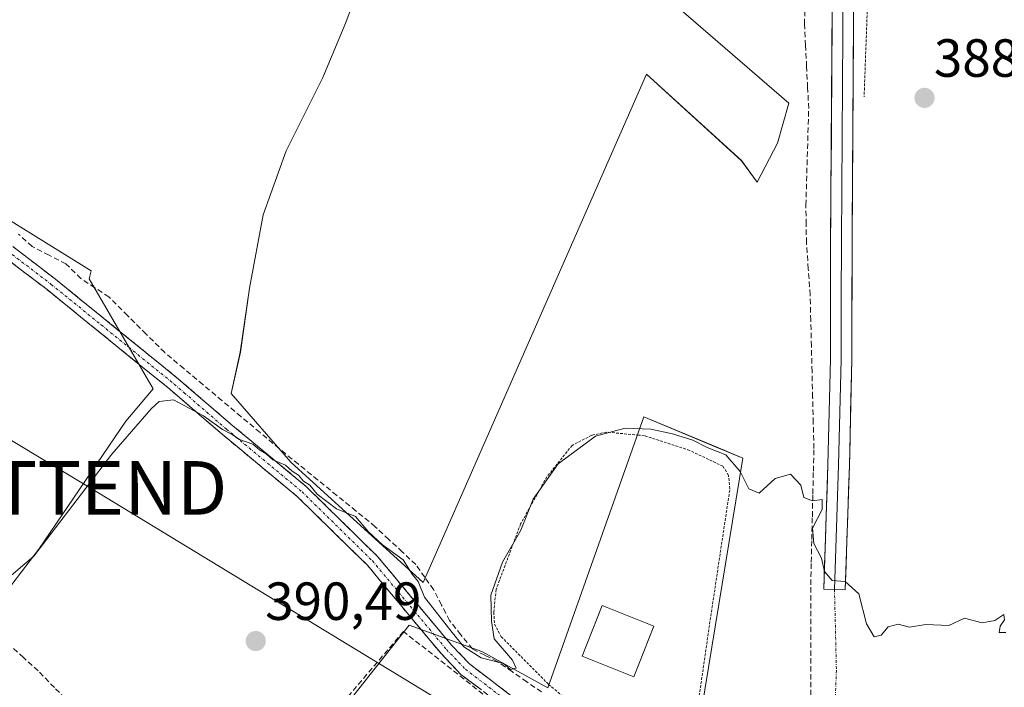
# Model space of a CAD drawing. Units: metres. Extents: x 605281 to 608780, y 4645947 to 4648306.
# Drawn here: x 608370 to 608554, y 4646789 to 4646914 of the extents above; entities that cross this region are included whole.
import ezdxf
from ezdxf.enums import TextEntityAlignment as Align

# ---------------------------------------------------------------- set-up
doc = ezdxf.new("R2010")
doc.units = ezdxf.units.M
doc.header["$MEASUREMENT"] = 0
for name, pattern in [('TRAZO_Y_PUNTO', [1, 0.5, -0.25, 0, -0.25]), ('TRAZOS', [0.75, 0.5, -0.25]), ('TRAZOSX2', [1.5, 1, -0.5])]:
    doc.linetypes.add(name, pattern=pattern)
doc.layers.get('0').update_dxf_attribs({"lineweight": 5})
for name, color, linetype, lineweight in [('Alambrada', 19, 'TRAZOS', 0), ('Camino', 19, 'TRAZOSX2', 0), ('Camino Cxs', 19, 'Continuous', 0), ('Camino eje', 19, 'TRAZO_Y_PUNTO', 0), ('Carátula', 7, 'Continuous', 5), ('Corriente artificial lineal', 5, 'TRAZOSX2', 13), ('Cultivos herbáceos CxS', 92, 'Continuous', 0), ('Cultivos leñosos CxS', 92, 'Continuous', 0), ('Curva de nivel normal', 36, 'Continuous', 0), ('Edificación', 1, 'Continuous', 13), ('Edificación Cxs', 1, 'Continuous', 13), ('Layer 0', 7, 'Continuous', 0), ('Muro lineal', 1, 'TRAZOSX2', 13), ('Núcleo urbano CxS', 19, 'Continuous', 0), ('Punto de cota en terreno', 7, 'Continuous', 0), ('Rótulo de punto de cota en terreno', 19, 'Continuous', 0), ('Tendido', 6, 'Continuous', 0), ('Torre de tendido puntual', 7, 'Continuous', 0), ('Vía urbana eje', 5, 'TRAZO_Y_PUNTO', 0)]:
    doc.layers.add(name, color=color, linetype=linetype, lineweight=lineweight)
doc.styles.add('Arial', font='txt', dxfattribs={"height": 0.2})

# ---------------------------------------------------------------- blocks, each defined once
blk = doc.blocks.new('*U168')
at = {"layer": 'Cultivos herbáceos CxS', "color": 92, "linetype": 'Continuous', "lineweight": 0}
for points in [[(608565.1901, 4646738.4401, 392.6006), (608546.1801, 4646750.0401, 392.1432), (608532.0109, 4646750.5018, 392.7373), (608530.2201, 4646750.5601, 392.9492), (608524.8401, 4646750.6901, 393.2139), (608523.6049, 4646750.7376, 393.1853), (608523.0201, 4646750.7601, 393.1712), (608514.7651, 4646753.2723, 392.6015), (608497.7229, 4646759.7985, 391.7391), (608493.1599, 4646761.5459, 391.35), (608504.7789, 4646832.0917, 389.7395), (608499.7577, 4646834.1849, 389.9037), (608486.2785, 4646839.8045, 389.9276), (608468.3897, 4646789.2267, 390.5257), (608456.0575, 4646796.0095, 390.2119), (608450.2257, 4646798.1307, 390.292), (608442.4883, 4646800.9449, 390.8269), (608410.1091, 4646759.9315, 391.1406), (608405.1351, 4646761.7197, 391.0162), (608402.3971, 4646762.7039, 390.8143), (608382.6623, 4646746.4757, 391.4194), (608378.7343, 4646745.3835, 391.2271), (608346.8013, 4646736.5035, 391.1099)], [(608435.7855, 4646927.1051, 388.6555), (608430.6541, 4646913.4233, 388.632), (608426.3779, 4646903.1619, 388.6562), (608419.5363, 4646889.4801, 388.7047), (608415.2599, 4646877.5085, 388.7549), (608412.6939, 4646863.8267, 388.8928), (608410.9829, 4646851.8553, 388.9532), (608409.2723, 4646844.1593, 388.8691), (608420.3875, 4646831.3325, 389.5963), (608445.1123, 4646808.8993, 389.8538), (608445.1123, 4646808.8993, 389.8538), (608486.7555, 4646903.7441, 387.8317), (608504.5125, 4646887.6177, 387.8062), (608507.4491, 4646883.6267, 388.1363), (608511.2355, 4646890.8649, 388.0894), (608513.3243, 4646898.3231, 388.1496), (608392.3073, 4647003.0141, 387.3783)], [(608237.4063, 4646922.0217, 388.2379), (608297.3033, 4646867.7067, 388.6738), (608356.2689, 4646810.9089, 389.8484), (608365.0671, 4646804.3099, 390.3185), (608365.0671, 4646804.3099, 390.3185), (608373.3563, 4646815.0853, 390.3592), (608389.6047, 4646839.0285, 390.1956), (608394.7357, 4646845.0143, 390.0607), (608382.7657, 4646865.5369, 388.7473), (608383.1653, 4646867.0461, 388.4574), (608367.3775, 4646876.8461, 388.0956), (608355.6961, 4646886.1917, 388.3024), (608345.9285, 4646891.4423, 388.0731), (608334.7763, 4646897.9179, 388.5275), (608325.2931, 4646899.6421, 389.192), (608325.8651, 4646876.1297, 389.3454), (608291.2727, 4646898.0309, 388.5421), (608290.5685, 4646920.1923, 388.2783)]]:
    blk.add_polyline3d(points, dxfattribs=at)
blk = doc.blocks.new('5PATER')
at = {"layer": 'Carátula', "linetype": 'Continuous', "lineweight": 5}
h = blk.add_hatch(color=250, dxfattribs=at)
edge = h.paths.add_edge_path()
edge.add_ellipse((0, 0.01), major_axis=(-1.33, -1.34), ratio=0.999422, start_angle=0, end_angle=360)
blk = doc.blocks.new('5TTEND')
blk.add_text('5TTEND', height=10).set_placement((0, 0), align=Align.MIDDLE_CENTER)

msp = doc.modelspace()

# ---------------------------------------------------------------- linework, layer by layer
at = {"layer": 'Alambrada', "color": 19, "linetype": 'TRAZOS', "lineweight": 0}
for points in [[(608614.67, 4646967.69, 387.24), (608618.48, 4646953.08, 387.71), (608595.71, 4646949.8, 387.71), (608560.42, 4646948.03, 387.36), (608559.37, 4646948.19, 387.35), (608530.98, 4646952.12, 387.64), (608529.32, 4646952.21, 387.49), (608527.39, 4646899.52, 388.42)], [(608468.5, 4646789.89, 390.1), (608486.48, 4646774.69, 390.3), (608494.39, 4646772.15, 390.53), (608498.66, 4646801.87, 390.45), (608502.35, 4646826.38, 390.36), (608502.08, 4646828.89, 390.32), (608501.05, 4646830.59, 390.15), (608494.82, 4646833.55, 390.38), (608486.42, 4646836.29, 389.97), (608485.37, 4646836.39, 389.96), (608479.32, 4646836.96, 389.86), (608476.55, 4646836.37, 389.91), (608472.91, 4646834.49, 389.79), (608468.19, 4646828.62, 389.75), (608463.29, 4646819.84, 389.79), (608458.71, 4646807.59, 390.15), (608458.28, 4646803.37, 389.9), (608458.42, 4646801.12, 389.94), (608459.67, 4646798.78, 390.17), (608468.5, 4646789.89, 390.1)]]:
    msp.add_polyline3d(points, dxfattribs=at)
at = {"layer": 'Camino', "color": 19, "linetype": 'TRAZOSX2', "lineweight": 0}
for points in [[(608491.66, 4646763.61), (608482.89, 4646768.35), (608478.48, 4646771.13), (608466.71, 4646780.68), (608452.16, 4646791.75), (608448.5, 4646795.56), (608434.7, 4646812.1), (608421.65, 4646824.9), (608407.59, 4646836.55), (608401.56, 4646841.75), (608397.84, 4646844.95), (608374.91, 4646863.56), (608343.17, 4646887.81), (608334.65, 4646894.84), (608327.75, 4646900.54), (608319.15, 4646907.05), (608309.1, 4646913.71), (608292.55, 4646922.61)], [(608310.39, 4646915.86), (608320.6, 4646909.09), (608329.3, 4646902.5), (608344.72, 4646889.77), (608376.46, 4646865.52), (608399.45, 4646846.87), (608409.21, 4646838.46), (608423.33, 4646826.76), (608436.54, 4646813.8), (608450.37, 4646797.23), (608453.83, 4646793.63), (608468.26, 4646782.65), (608479.94, 4646773.17), (608484.16, 4646770.51), (608492.85, 4646765.81), (608492.26, 4646764.71)]]:
    msp.add_lwpolyline(points, dxfattribs=at)
at = {"layer": 'Camino Cxs', "color": 19, "linetype": 'Continuous', "lineweight": 0}
for points in [[(608368.53, 4646871.58, 388.84), (608372.49, 4646868.55, 389.1), (608376.46, 4646865.52, 389.03), (608380.29, 4646862.41, 388.83), (608384.12, 4646859.3, 389.18), (608387.96, 4646856.2, 389.14), (608391.79, 4646853.09, 389.14), (608395.62, 4646849.98, 389.13), (608399.45, 4646846.87, 389.15), (608402.7, 4646844.07, 389.34), (608405.96, 4646841.26, 389.26), (608409.21, 4646838.46, 389.41), (608412.74, 4646835.54, 389.48), (608416.27, 4646832.61, 389.36), (608419.8, 4646829.69, 389.74), (608423.33, 4646826.76, 389.74), (608426.63, 4646823.52, 389.95), (608429.94, 4646820.28, 390.07), (608433.24, 4646817.04, 390.18), (608436.54, 4646813.8, 390.32), (608439.31, 4646810.49, 390.17), (608442.07, 4646807.17, 390.35), (608444.84, 4646803.86, 390.25), (608447.6, 4646800.54, 390.24), (608450.37, 4646797.23, 389.98), (608453.83, 4646793.63, 390.52), (608457.44, 4646790.89, 390.51), (608461.05, 4646788.14, 390.73)], [(608455.8, 4646788.98, 390.79), (608452.16, 4646791.75, 390.79), (608450.33, 4646793.66, 390.79), (608448.5, 4646795.56, 390.6), (608445.74, 4646798.87, 390.66), (608442.98, 4646802.18, 390.51), (608440.22, 4646805.48, 390.49), (608437.46, 4646808.79, 390.44), (608434.7, 4646812.1, 390.41), (608431.44, 4646815.3, 390.37), (608428.18, 4646818.5, 390.35), (608424.91, 4646821.7, 390.21), (608421.65, 4646824.9, 390.22), (608418.14, 4646827.81, 390.2), (608414.62, 4646830.73, 389.96), (608411.11, 4646833.64, 390.09), (608407.59, 4646836.55, 389.96), (608404.58, 4646839.15, 389.93), (608401.56, 4646841.75, 389.92), (608397.84, 4646844.95, 389.64), (608394.02, 4646848.05, 389.42), (608390.2, 4646851.15, 389.31), (608386.38, 4646854.26, 389.4), (608382.55, 4646857.36, 389.39), (608378.73, 4646860.46, 389.22), (608374.91, 4646863.56, 389.32), (608370.94, 4646866.59, 389.32), (608366.98, 4646869.62, 389.27)]]:
    msp.add_polyline3d(points, dxfattribs=at)
at = {"layer": 'Camino eje', "color": 19, "linetype": 'TRAZO_Y_PUNTO', "lineweight": 0}
msp.add_lwpolyline([(608309.75, 4646914.79), (608319.88, 4646908.07), (608328.53, 4646901.52), (608339.69, 4646892.31), (608343.95, 4646888.79), (608375.69, 4646864.54), (608385.03, 4646856.96), (608398.65, 4646845.91), (608400.51, 4646844.31), (608408.4, 4646837.51), (608422.49, 4646825.83), (608435.62, 4646812.95), (608449.44, 4646796.4), (608453, 4646792.69), (608467.49, 4646781.67), (608479.21, 4646772.15), (608483.53, 4646769.43), (608492.26, 4646764.71)], dxfattribs=at)
at = {"layer": 'Corriente artificial lineal', "color": 5, "linetype": 'TRAZOSX2', "lineweight": 13}
for points in [[(608517.47, 4646786.36, 390.37), (608517.46, 4646790.78, 390.26), (608517.45, 4646795.2, 390.19), (608517.45, 4646799.62, 390.11), (608517.44, 4646804.04, 390.23), (608517.43, 4646808.46, 390.32), (608517.53, 4646812.7, 390.19), (608517.63, 4646816.94, 389.95), (608517.73, 4646821.18, 389.81), (608517.82, 4646825.41, 389.67), (608517.92, 4646829.65, 389.49), (608518.02, 4646833.89, 389.39), (608517.9, 4646838.67, 389.29), (608517.79, 4646843.46, 389.25), (608517.67, 4646848.24, 389.55), (608517.55, 4646853.02, 389.59), (608517.44, 4646857.81, 389.83), (608517.32, 4646862.59, 389.69), (608516.98, 4646867.42, 388.69), (608516.63, 4646872.25, 388.31), (608516.58, 4646875.77, 388.27), (608516.53, 4646879.29, 388.24), (608516.66, 4646883.81, 388.21), (608516.79, 4646888.32, 388.14), (608516.92, 4646892.84, 388.09), (608517.05, 4646897.35, 388.11), (608516.85, 4646901.28, 387.87), (608516.66, 4646905.21, 387.64), (608516.46, 4646909.14, 387.58), (608516.26, 4646913.07, 387.57), (608516.36, 4646916.36, 387.74)], [(608467.19, 4646788.46, 389.74), (608464.44, 4646790.36, 390.11), (608461.68, 4646792.27, 390.04), (608458.93, 4646794.17, 390.05), (608456.6, 4646795.34, 390.04), (608454.28, 4646796.5, 389.91), (608452.16, 4646799.15, 389.42), (608450.04, 4646801.79, 389.66), (608448.55, 4646804.68, 389.7), (608447.05, 4646807.56, 389.31), (608445.39, 4646809.9, 389.41), (608443.73, 4646812.23, 389.48), (608441.21, 4646814.59, 389.32), (608438.68, 4646816.95, 389.64), (608436.16, 4646819.31, 389.69), (608432.57, 4646822.23, 389.62), (608428.98, 4646825.15, 389.46), (608425.4, 4646828.06, 389.09), (608421.81, 4646830.98, 389.25), (608418.22, 4646833.9, 388.94), (608414.66, 4646836.89, 389.05), (608411.1, 4646839.87, 389), (608407.55, 4646842.86, 388.78), (608403.99, 4646845.84, 388.94), (608400.43, 4646848.83, 388.66), (608396.87, 4646851.81, 388.72), (608393.4, 4646855.27, 388.71), (608389.93, 4646858.72, 388.57), (608386.46, 4646862.18, 388.57), (608383.84, 4646863.9, 388.41), (608381.22, 4646865.62, 388.42), (608378.44, 4646868.36, 388.52), (608375.28, 4646869.98, 388.49), (608372.12, 4646871.6, 388.32), (608369.59, 4646873.92, 388.24)], [(608406.42, 4646759.69, 390.9), (608402.82, 4646763.13, 390.63), (608399.23, 4646766.58, 390.65), (608395.63, 4646770.02, 390.57), (608392.04, 4646773.47, 390.39), (608388.44, 4646776.91, 390.5), (608385.4, 4646780.01, 390.43), (608382.36, 4646783.1, 390.31), (608379.32, 4646786.2, 390.39), (608376.28, 4646789.29, 390.26), (608373.24, 4646792.39, 390.25), (608370.49, 4646794.9, 390.19), (608367.75, 4646797.42, 390.11)]]:
    msp.add_polyline3d(points, dxfattribs=at)
at = {"layer": 'Cultivos herbáceos CxS', "color": 92, "linetype": 'Continuous', "lineweight": 0}
for points in [[(608445.11, 4646808.9, 389.85), (608486.76, 4646903.74, 387.83), (608504.51, 4646887.62, 387.81), (608507.45, 4646883.63, 388.14), (608511.24, 4646890.86, 388.09), (608513.32, 4646898.32, 388.15), (608392.31, 4647003.01, 387.38)], [(608435.79, 4646927.11, 388.66), (608430.65, 4646913.42, 388.63), (608426.38, 4646903.16, 388.66), (608419.54, 4646889.48, 388.7), (608415.26, 4646877.51, 388.75), (608412.69, 4646863.83, 388.89), (608410.98, 4646851.86, 388.95), (608409.27, 4646844.16, 388.87), (608420.39, 4646831.33, 389.6), (608445.11, 4646808.9, 389.85)], [(608365.07, 4646804.31, 390.32), (608373.36, 4646815.09, 390.36), (608389.6, 4646839.03, 390.2), (608394.74, 4646845.01, 390.06), (608382.77, 4646865.54, 388.75), (608383.17, 4646867.05, 388.46), (608367.38, 4646876.85, 388.1), (608355.7, 4646886.19, 388.3), (608345.93, 4646891.44, 388.07), (608334.78, 4646897.92, 388.53), (608325.29, 4646899.64, 389.19), (608325.87, 4646876.13, 389.35), (608291.27, 4646898.03, 388.54), (608290.57, 4646920.19, 388.28)], [(608493.16, 4646761.55, 391.35), (608504.78, 4646832.09, 389.74), (608499.76, 4646834.18, 389.9), (608486.28, 4646839.8, 389.93), (608468.39, 4646789.23, 390.53), (608456.06, 4646796.01, 390.21), (608450.23, 4646798.13, 390.29), (608442.49, 4646800.94, 390.83), (608410.11, 4646759.93, 391.14), (608405.14, 4646761.72, 391.02), (608402.4, 4646762.7, 390.81), (608382.66, 4646746.48, 391.42), (608378.73, 4646745.38, 391.23), (608346.8, 4646736.5, 391.11), (608322.27, 4646729.68, 390.8), (608322.22, 4646729.67, 390.8), (608299.66, 4646724.51, 390.46), (608270.6, 4646720.31, 390.45), (608248.96, 4646710.62, 390.33), (608233.77, 4646719.67, 390.28), (608218.6, 4646714.18, 389.98), (608226.26, 4646695.15, 390.38)]]:
    msp.add_polyline3d(points, dxfattribs=at)
at = {"layer": 'Cultivos leñosos CxS', "color": 92, "linetype": 'Continuous', "lineweight": 0}
for points in [[(608392.31, 4647003.01, 387.38), (608513.32, 4646898.32, 388.15), (608511.24, 4646890.86, 388.09), (608507.45, 4646883.63, 388.14), (608504.51, 4646887.62, 387.81), (608486.76, 4646903.74, 387.83), (608445.11, 4646808.9, 389.85), (608445.11, 4646808.9, 389.85), (608420.39, 4646831.33, 389.6), (608409.27, 4646844.16, 388.87), (608410.98, 4646851.86, 388.95), (608412.69, 4646863.83, 388.89), (608415.26, 4646877.51, 388.75), (608419.54, 4646889.48, 388.7), (608426.38, 4646903.16, 388.66), (608430.65, 4646913.42, 388.63), (608435.79, 4646927.11, 388.66)], [(608445.11, 4646808.9, 389.85), (608486.76, 4646903.74, 387.83), (608504.51, 4646887.62, 387.81), (608507.45, 4646883.63, 388.14), (608511.24, 4646890.86, 388.09), (608513.32, 4646898.32, 388.15), (608392.31, 4647003.01, 387.38)], [(608435.79, 4646927.11, 388.66), (608430.65, 4646913.42, 388.63), (608426.38, 4646903.16, 388.66), (608419.54, 4646889.48, 388.7), (608415.26, 4646877.51, 388.75), (608412.69, 4646863.83, 388.89), (608410.98, 4646851.86, 388.95), (608409.27, 4646844.16, 388.87), (608420.39, 4646831.33, 389.6), (608445.11, 4646808.9, 389.85)], [(608290.57, 4646920.19, 388.28), (608291.27, 4646898.03, 388.54), (608325.87, 4646876.13, 389.35), (608325.29, 4646899.64, 389.19), (608334.78, 4646897.92, 388.53), (608345.93, 4646891.44, 388.07), (608355.7, 4646886.19, 388.3), (608367.38, 4646876.85, 388.1), (608383.17, 4646867.05, 388.46), (608382.77, 4646865.54, 388.75), (608394.74, 4646845.01, 390.06), (608389.6, 4646839.03, 390.2), (608373.36, 4646815.09, 390.36), (608365.07, 4646804.31, 390.32), (608365.07, 4646804.31, 390.32), (608356.27, 4646810.91, 389.85), (608297.3, 4646867.71, 388.67), (608237.41, 4646922.02, 388.24)], [(608365.07, 4646804.31, 390.32), (608373.36, 4646815.09, 390.36), (608389.6, 4646839.03, 390.2), (608394.74, 4646845.01, 390.06), (608382.77, 4646865.54, 388.75), (608383.17, 4646867.05, 388.46), (608367.38, 4646876.85, 388.1), (608355.7, 4646886.19, 388.3), (608345.93, 4646891.44, 388.07), (608334.78, 4646897.92, 388.53), (608325.29, 4646899.64, 389.19), (608325.87, 4646876.13, 389.35), (608291.27, 4646898.03, 388.54), (608290.57, 4646920.19, 388.28)]]:
    msp.add_polyline3d(points, dxfattribs=at)
at = {"layer": 'Curva de nivel normal', "color": 36, "linetype": 'Continuous', "lineweight": 0}
msp.add_polyline3d([(608553.85, 4646799.59, 390), (608552.58, 4646799.59, 390), (608552.77, 4646800.75, 390), (608553.58, 4646801.94, 390), (608553.44, 4646802.95, 390), (608551.77, 4646801.83, 390), (608549.44, 4646801.36, 390), (608546.1, 4646802.26, 390), (608543.22, 4646800.89, 390), (608538.9, 4646801.08, 390), (608535.89, 4646800.59, 390), (608533.77, 4646801.11, 390), (608531.91, 4646800.6, 390), (608530.57, 4646799.09, 390), (608529.24, 4646798.73, 390), (608527.84, 4646801.15, 390), (608526.4, 4646806.8, 390), (608523.83, 4646809.11, 390), (608521.4, 4646809.28, 390), (608520.01, 4646810.94, 390), (608519.44, 4646813.46, 390), (608518.02, 4646816.17, 390), (608517.79, 4646819.06, 390), (608519.54, 4646822.52, 390), (608519.55, 4646824.41, 390), (608517.79, 4646824.13, 390), (608516.14, 4646824.78, 390), (608515.56, 4646827.04, 390), (608513.64, 4646829.1, 390), (608510.77, 4646828.28, 390), (608507.82, 4646825.58, 390), (608505.86, 4646826.4, 390), (608504.27, 4646829.6, 390), (608501.56, 4646832.71, 390), (608498.1, 4646834.09, 390), (608495.41, 4646835.46, 390), (608491.66, 4646836.65, 390), (608487.58, 4646837.5, 390), (608482.78, 4646837.68, 390), (608477.27, 4646836.2, 390), (608470.32, 4646831.02, 390), (608465.64, 4646824.43, 390), (608463.3, 4646818.64, 390), (608459.9, 4646812.72, 390), (608457.74, 4646806.5, 390), (608457.87, 4646801.67, 390), (608458.38, 4646798.38, 390), (608461.75, 4646794.39, 390), (608462.47, 4646792.89, 390), (608461.43, 4646792.67, 390), (608460.11, 4646793.8, 390), (608455.94, 4646794.85, 390), (608452.68, 4646796.9, 390), (608450.49, 4646799.56, 390), (608445.37, 4646806.15, 390), (608444.19, 4646809.08, 390), (608443.07, 4646810.48, 390), (608441.38, 4646813.12, 390), (608437.5, 4646815.91, 390), (608434.93, 4646818.33, 390), (608432.48, 4646821.22, 390), (608428.93, 4646822.66, 390), (608425.32, 4646825.38, 390), (608423.97, 4646827.04, 390), (608422.76, 4646827.83, 390), (608421.86, 4646828.93, 390), (608420.63, 4646829.7, 390), (608419.39, 4646830.79, 390), (608417.06, 4646831.8, 390), (608415.8, 4646832.88, 390), (608414.56, 4646833.63, 390), (608413.33, 4646834.74, 390), (608410.84, 4646835.58, 390), (608409.44, 4646836.52, 390), (608407.67, 4646837.42, 390), (608404.1, 4646840, 390), (608398.51, 4646842.96, 390), (608395.86, 4646842.67, 390), (608394.33, 4646841.33, 390), (608387.03, 4646832.84, 390), (608372.43, 4646813.78, 390), (608367, 4646809.12, 390)], dxfattribs=at)
at = {"layer": 'Edificación', "color": 1, "linetype": 'Continuous', "lineweight": 13}
msp.add_polyline3d([(608488.17, 4646800.76, 390.58), (608484.39, 4646791.3, 390.63), (608474.77, 4646795.13, 390.59), (608478.53, 4646804.6, 390.49), (608488.17, 4646800.76, 390.58)], dxfattribs=at)
at = {"layer": 'Edificación Cxs', "color": 1, "linetype": 'Continuous', "lineweight": 13}
msp.add_polyline3d([(608488.17, 4646800.76, 390.58), (608484.39, 4646791.3, 390.63), (608474.77, 4646795.13, 390.59), (608478.53, 4646804.6, 390.49), (608488.17, 4646800.76, 390.58)], close=True, dxfattribs=at)
at = {"layer": 'Layer 0', "linetype": 'Continuous', "lineweight": 0}
for points in [[(608521.99, 4647074), (608522.28, 4647070.17), (608522.58, 4647061.49), (608522.87, 4647052.87), (608523.74, 4646996.06), (608523.78, 4646969.81), (608523.46, 4646921.19), (608523.15, 4646872.58), (608523.13, 4646861.57), (608523.12, 4646850.54), (608522.64, 4646830.77), (608522.25, 4646819.17), (608521.87, 4646807.57)], [(608521.87, 4646807.57), (608519.87, 4646807.64), (608520.64, 4646830.83), (608521.12, 4646850.57), (608521.15, 4646872.58), (608521.78, 4646969.81), (608521.74, 4646996.04), (608520.87, 4647052.82), (608520.28, 4647070.06), (608520.1, 4647072.44)], [(608525.78, 4646969.8), (608525.14, 4646872.57), (608525.12, 4646850.51), (608524.64, 4646830.71), (608523.86, 4646807.5), (608521.87, 4646807.57)]]:
    msp.add_lwpolyline(points, dxfattribs=at)
msp.add_polyline3d([(608525.43, 4646916.32, 388.08), (608525.4, 4646911.46, 388.21), (608525.36, 4646906.6, 388.28), (608525.33, 4646901.74, 388.34), (608525.3, 4646896.88, 388.55), (608525.27, 4646892.02, 388.8), (608525.24, 4646887.15, 388.91), (608525.2, 4646882.29, 388.91), (608525.17, 4646877.43, 389.02), (608525.14, 4646872.57, 389.14), (608525.14, 4646868.16, 389.22), (608525.13, 4646863.75, 389.28), (608525.13, 4646859.33, 389.31), (608525.12, 4646854.92, 389.34), (608525.12, 4646850.51, 389.39), (608525, 4646845.56, 389.45), (608524.88, 4646840.61, 389.5), (608524.76, 4646835.66, 389.55), (608524.64, 4646830.71, 389.6), (608524.48, 4646826.07, 389.66), (608524.33, 4646821.43, 389.72), (608524.17, 4646816.78, 389.78), (608524.02, 4646812.14, 389.86), (608523.86, 4646807.5, 389.96), (608519.87, 4646807.64, 390.12), (608520.02, 4646812.28, 389.99), (608520.18, 4646816.92, 389.82), (608520.33, 4646821.55, 389.7), (608520.49, 4646826.19, 389.57), (608520.64, 4646830.83, 389.46), (608520.76, 4646835.77, 389.37), (608520.88, 4646840.7, 389.29), (608521, 4646845.64, 389.25), (608521.12, 4646850.57, 389.19), (608521.13, 4646854.97, 389.11), (608521.13, 4646859.37, 389.06), (608521.14, 4646863.78, 388.98), (608521.14, 4646868.18, 388.84), (608521.15, 4646872.58, 388.79), (608521.18, 4646877.44, 388.74), (608521.21, 4646882.3, 388.66), (608521.24, 4646887.16, 388.56), (608521.28, 4646892.03, 388.44), (608521.31, 4646896.89, 388.35), (608521.34, 4646901.75, 388.24), (608521.37, 4646906.61, 388.14), (608521.4, 4646911.47, 388.02), (608521.43, 4646916.33, 387.9)], dxfattribs=at)
at = {"layer": 'Muro lineal', "color": 1, "linetype": 'TRAZOSX2', "lineweight": 13}
msp.add_polyline3d([(608488.8, 4646756.12, 391.67), (608484.55, 4646765.81, 391.05), (608441.42, 4646799.76, 390.69), (608408.58, 4646761.17, 390.85), (608407.62, 4646760.02, 390.89), (608424.28, 4646744.6, 391.9)], dxfattribs=at)
at = {"layer": 'Núcleo urbano CxS', "color": 19, "linetype": 'Continuous', "lineweight": 0}
for points in [[(608493.16, 4646761.55, 391.35), (608504.78, 4646832.09, 389.74), (608499.76, 4646834.18, 389.9), (608486.28, 4646839.8, 389.93), (608468.39, 4646789.23, 390.53), (608456.06, 4646796.01, 390.21), (608450.23, 4646798.13, 390.29), (608442.49, 4646800.94, 390.83), (608410.11, 4646759.93, 391.14), (608405.14, 4646761.72, 391.02), (608402.4, 4646762.7, 390.81), (608382.66, 4646746.48, 391.42), (608378.73, 4646745.38, 391.23), (608346.8, 4646736.5, 391.11), (608322.27, 4646729.68, 390.8), (608322.22, 4646729.67, 390.8), (608299.66, 4646724.51, 390.46), (608270.6, 4646720.31, 390.45), (608248.96, 4646710.62, 390.33), (608233.77, 4646719.67, 390.28), (608218.6, 4646714.18, 389.98), (608226.26, 4646695.15, 390.38)], [(608248.96, 4646710.62, 390.33), (608270.6, 4646720.31, 390.45), (608299.66, 4646724.51, 390.46), (608322.22, 4646729.67, 390.8), (608322.27, 4646729.68, 390.8), (608346.8, 4646736.5, 391.11), (608378.73, 4646745.38, 391.23), (608382.66, 4646746.48, 391.42), (608402.4, 4646762.7, 390.81), (608405.14, 4646761.72, 391.02), (608410.11, 4646759.93, 391.14), (608442.49, 4646800.94, 390.83), (608450.23, 4646798.13, 390.29), (608456.06, 4646796.01, 390.21), (608468.39, 4646789.23, 390.53), (608486.28, 4646839.8, 389.93), (608499.76, 4646834.18, 389.9), (608504.78, 4646832.09, 389.74), (608493.16, 4646761.55, 391.35), (608487.09, 4646763.87, 391.09), (608431.9, 4646748.66, 392.03), (608405.56, 4646742.3, 392.19), (608406.67, 4646737.47, 392.47), (608413.15, 4646709.15, 392.54)]]:
    msp.add_polyline3d(points, dxfattribs=at)
at = {"layer": 'Tendido', "color": 6, "linetype": 'Continuous', "lineweight": 0}
msp.add_polyline3d([(608259.01, 4646901.05, 388.33), (608285.58, 4646885.08, 388.37), (608382.95, 4646826.54, 389.96), (608494.42, 4646758.78, 391.25)], dxfattribs=at)
at = {"layer": 'Vía urbana eje', "color": 5, "linetype": 'TRAZO_Y_PUNTO', "lineweight": 0}
msp.add_lwpolyline([(608521.87, 4646807.57), (608522.22, 4646792.45), (608521.42, 4646771.81), (608520.63, 4646756.73), (608516.77, 4646749.29), (608516.59, 4646747.84)], dxfattribs=at)

# ---------------------------------------------------------------- block references
at = {"layer": 'Cultivos herbáceos CxS', "color": 92, "linetype": 'Continuous', "lineweight": 0}
msp.add_blockref('*U168', (0, 0), dxfattribs=at)
at = {"layer": 'Punto de cota en terreno', "linetype": 'Continuous', "lineweight": 0}
for p in [(608538.66, 4646899.33, 388.26), (608413.86, 4646797.96, 390.49)]:
    msp.add_blockref('5PATER', p, dxfattribs=at)
at = {"layer": 'Torre de tendido puntual', "linetype": 'Continuous', "lineweight": 0}
msp.add_blockref('5TTEND', (608382.95, 4646826.54, 389.96), dxfattribs=at)

# ---------------------------------------------------------------- texts
at = {"layer": 'Rótulo de punto de cota en terreno', "color": 19, "linetype": 'Continuous', "lineweight": 0, "style": 'Arial'}
for s, p in [('388,26', (608540.42, 4646901.09)), ('390,49', (608415.62, 4646799.72))]:
    msp.add_text(s, height=7, dxfattribs=at).set_placement(p, align=Align.BOTTOM_LEFT)

doc.saveas('drawing.dxf')
